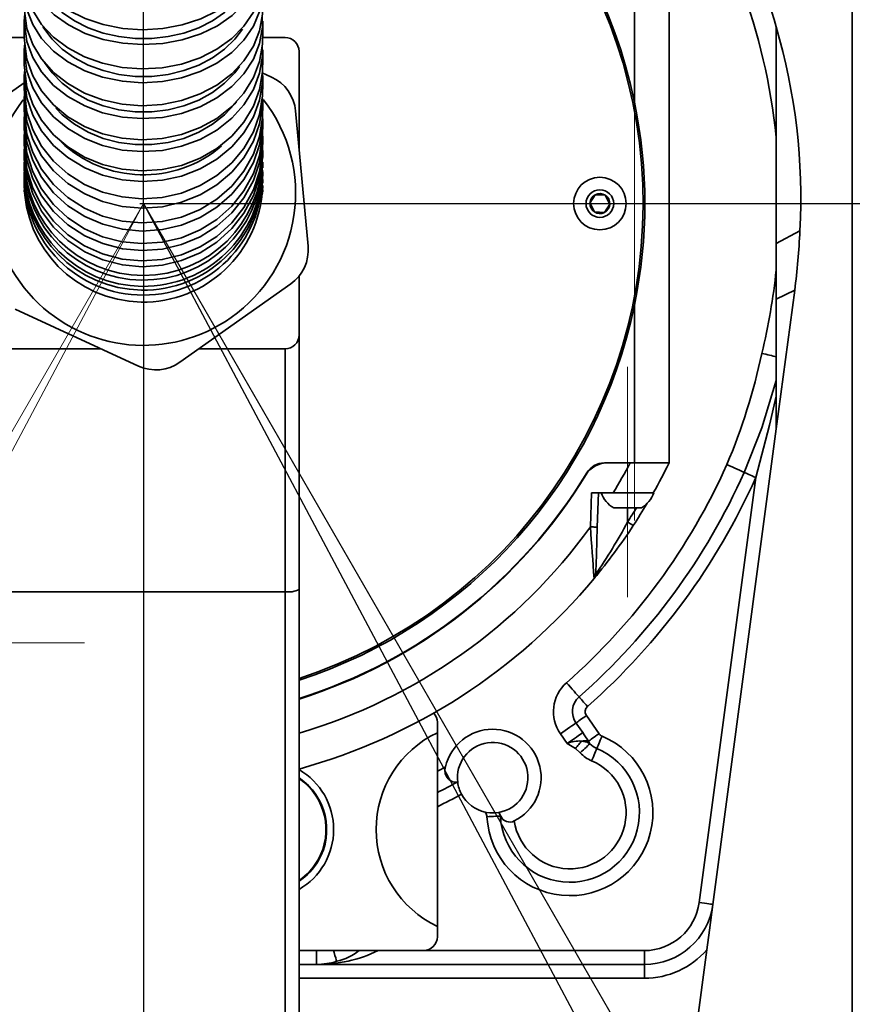
# Model space of a CAD drawing. Units: millimetres. Extents: x 368 to 1174, y 321 to 891.
# Drawn here: x 959 to 974, y 524 to 542 of the extents above; entities that cross this region are included whole.
import ezdxf

# ---------------------------------------------------------------- set-up
doc = ezdxf.new("R2010")
doc.units = ezdxf.units.MM
doc.linetypes.add('CENTER', pattern=[10.16, 6.35, -1.27, 1.27, -1.27])
doc.linetypes.add('CENTERX2', pattern=[20.32, 12.7, -2.54, 2.54, -2.54])
doc.layers.add('粗实线_', color=7, linetype='Continuous', lineweight=35)
doc.layers.add('细实线_', color=7, linetype='Continuous')
doc.layers.add('细点画线_', color=7, linetype='CENTER')
doc.styles.add('SLDTEXTSTYLE0', font='TXT', dxfattribs={"width": 0.7})
doc.dimstyles.new('SLDDIMSTYLE0', dxfattribs={"dimtxt": 5, "dimasz": 5, "dimexe": 0, "dimexo": 0.0625, "dimgap": 1.25, "dimtad": 1, "dimlfac": 5, "dimrnd": 1e-09, "dimzin": 12, "dimdsep": 46, "dimtxsty": 'SLDTEXTSTYLE0', "dimsah": 1, "dimcen": 0.09, "dimadec": 0, "dimazin": 3, "dimtfac": 1, "dimtdec": 3, "dimtofl": 0, "dimtmove": 0, "dimatfit": 3, "dimfxl": 1, "dimfrac": 2, "dimtolj": 1, "dimtzin": 12, "dimarcsym": 0})
doc.dimstyles.new('SLDDIMSTYLE1', dxfattribs={"dimtxt": 5, "dimasz": 2.2, "dimexe": 0, "dimexo": 0.0625, "dimgap": 1.25, "dimtad": 1, "dimlfac": 10, "dimrnd": 1e-09, "dimzin": 12, "dimdsep": 46, "dimtxsty": 'SLDTEXTSTYLE0', "dimsah": 1, "dimcen": 0.09, "dimadec": 0, "dimazin": 3, "dimtfac": 1, "dimtdec": 3, "dimtmove": 0, "dimatfit": 0, "dimfxl": 1, "dimfrac": 2, "dimtolj": 1, "dimtzin": 12, "dimarcsym": 0})
doc.dimstyles.new('SLDDIMSTYLE2', dxfattribs={"dimtxt": 5, "dimasz": 2.2, "dimexe": 0, "dimexo": 0.0625, "dimgap": 1.25, "dimtad": 0, "dimtih": 1, "dimtoh": 1, "dimlfac": 5, "dimrnd": 1e-09, "dimzin": 12, "dimdsep": 46, "dimtxsty": 'SLDTEXTSTYLE0', "dimsah": 1, "dimcen": 0, "dimadec": 0, "dimazin": 3, "dimtfac": 1, "dimtdec": 3, "dimtmove": 0, "dimatfit": 3, "dimfxl": 1, "dimfrac": 2, "dimtolj": 1, "dimtzin": 12, "dimarcsym": 0})
doc.dimstyles.new('SLDDIMSTYLE4', dxfattribs={"dimtxt": 5, "dimasz": 2.2, "dimexe": 0, "dimexo": 0.0625, "dimgap": 1.25, "dimtad": 1, "dimdec": 1, "dimlfac": 10, "dimrnd": 1e-09, "dimzin": 12, "dimdsep": 46, "dimtxsty": 'SLDTEXTSTYLE0', "dimsah": 1, "dimcen": 0.09, "dimadec": 0, "dimazin": 3, "dimtfac": 1, "dimtdec": 3, "dimtmove": 0, "dimatfit": 0, "dimfxl": 1, "dimfrac": 2, "dimtolj": 1, "dimtzin": 12, "dimarcsym": 0})

# ---------------------------------------------------------------- blocks, each defined once
blk = doc.blocks.new('*D206')
at = {"layer": 'Defpoints', "color": 0}
for p in [(254.222, 263.562), (170.157, 160.068)]:
    blk.add_point(p, dxfattribs=at)
at = {"layer": '细实线_', "color": 0, "lineweight": -2}
for p, q in [((294.505, 313.156), (257.374, 267.443)), ((170.157, 159.978), (170.157, 160.158)), ((170.067, 160.068), (170.247, 160.068))]:
    blk.add_line(p, q, dxfattribs=at)
at = {"layer": '细实线_', "color": 0}
blk.add_solid([(256.727, 267.968), (258.021, 266.917), (254.222, 263.562)], dxfattribs=at)
at = {"layer": '细实线_', "color": 0, "insert": (281.51, 307.07), "char_height": 5, "attachment_point": 1, "rotation": 50.9144, "style": 'SLDTEXTSTYLE0'}
blk.add_mtext('\\A1;R800', dxfattribs=at)
blk = doc.blocks.new('*D207')
at = {"layer": 'Defpoints', "color": 0}
for p in [(248.857, 280.359), (170.157, 160.068)]:
    blk.add_point(p, dxfattribs=at)
at = {"layer": '细实线_', "color": 0, "lineweight": -2}
for p, q in [((283.346, 333.075), (250.062, 282.2)), ((170.157, 159.978), (170.157, 160.158)), ((170.067, 160.068), (170.247, 160.068))]:
    blk.add_line(p, q, dxfattribs=at)
at = {"layer": '细实线_', "color": 0}
blk.add_solid([(249.755, 282.4), (250.369, 281.999), (248.857, 280.359)], dxfattribs=at)
at = {"layer": '细实线_', "color": 0, "insert": (270.725, 325.199), "char_height": 5, "attachment_point": 1, "rotation": 56.8055, "style": 'SLDTEXTSTYLE0'}
blk.add_mtext('\\A1;R860', dxfattribs=at)
blk = doc.blocks.new('*D210')
at = {"layer": 'Defpoints', "color": 0}
for p in [(170.157, 308.215), (256.856, 232.816), (170.157, 226.734), (170.157, 160.068), (232.432, 52.206)]:
    blk.add_point(p, dxfattribs=at)
at = {"layer": '细实线_', "color": 0, "lineweight": -2}
for start, end in [(16.97493, 88.88623), (301.11377, 13.04316)]:
    blk.add_arc((170.157, 160.068), 113.176, start, end, dxfattribs=at)
at = {"layer": '细实线_', "color": 0}
for points in [[(172.361, 273.589), (172.354, 272.856), (170.157, 273.244)], [(228.454, 63.488), (228.827, 62.857), (226.746, 62.054)]]:
    blk.add_solid(points, dxfattribs=at)
at = {"layer": '细实线_', "color": 0, "insert": (274.519, 191.86), "char_height": 5, "attachment_point": 1, "style": 'SLDTEXTSTYLE0'}
blk.add_mtext('\\A1;150%%d', dxfattribs=at)
blk = doc.blocks.new('*D211')
at = {"layer": 'Defpoints', "color": 0}
for p in [(170.157, 160.068), (170.157, 160.068), (220.647, 65.11), (232.432, 52.206), (248.054, 21.447)]:
    blk.add_point(p, dxfattribs=at)
at = {"layer": '细实线_', "color": 0, "lineweight": -2}
for p, q in [((220.677, 65.055), (244.807, 19.672)), ((232.463, 52.152), (249.661, 22.363))]:
    blk.add_line(p, q, dxfattribs=at)
blk.add_arc((170.157, 160.068), 159.008, 298.79274, 299.20726, dxfattribs=at)
at = {"layer": '细实线_', "color": 0}
for points in [[(247.93, 20.958), (247.567, 21.595), (249.661, 22.363)], [(246.568, 21.041), (246.917, 20.396), (244.807, 19.672)]]:
    blk.add_solid(points, dxfattribs=at)
at = {"layer": '细实线_', "color": 0, "insert": (238.552, 20.157), "char_height": 5, "attachment_point": 1, "style": 'SLDTEXTSTYLE0'}
blk.add_mtext('\\A1;2%%d', dxfattribs=at)
blk = doc.blocks.new('*D212')
at = {"layer": 'Defpoints', "color": 0}
for p in [(170.157, 160.068), (190.135, 136.198)]:
    blk.add_point(p, dxfattribs=at)
at = {"layer": '细实线_', "color": 0, "lineweight": -2}
for p, q in [((170.157, 159.978), (170.157, 160.158)), ((170.067, 160.068), (170.247, 160.068)), ((220.923, 99.412), (191.547, 134.511))]:
    blk.add_line(p, q, dxfattribs=at)
at = {"layer": '细实线_', "color": 0}
blk.add_solid([(191.828, 134.747), (191.265, 134.276), (190.135, 136.198)], dxfattribs=at)
at = {"layer": '细实线_', "color": 0, "insert": (208.135, 125.56), "char_height": 5, "attachment_point": 1, "rotation": 309.9274, "style": 'SLDTEXTSTYLE0'}
blk.add_mtext('\\A1;R187（Rh）', dxfattribs=at)
blk = doc.blocks.new('*D215')
at = {"layer": 'Defpoints', "color": 0}
for p in [(170.157, 160.068), (170.157, 160.068), (119.667, 65.11), (107.883, 52.206), (93.71, 20.24)]:
    blk.add_point(p, dxfattribs=at)
at = {"layer": '细实线_', "color": 0, "lineweight": -2}
for p, q in [((119.638, 65.055), (95.342, 19.36)), ((107.852, 52.152), (90.477, 22.057))]:
    blk.add_line(p, q, dxfattribs=at)
blk.add_arc((170.157, 160.068), 159.361, 240.79098, 241.20902, dxfattribs=at)
at = {"layer": '细实线_', "color": 0}
for points in [[(92.571, 21.289), (92.208, 20.651), (90.477, 22.057)], [(93.232, 20.084), (93.581, 20.729), (95.342, 19.36)]]:
    blk.add_solid(points, dxfattribs=at)
at = {"layer": '细实线_', "color": 0, "insert": (87.407, 24.984), "char_height": 5, "attachment_point": 1, "style": 'SLDTEXTSTYLE0'}
blk.add_mtext('\\A1;2%%d', dxfattribs=at)
blk = doc.blocks.new('*D216')
at = {"layer": 'Defpoints', "color": 0}
for p in [(170.157, 308.215), (170.157, 226.734), (170.157, 160.068), (58.818, 140.435), (107.883, 52.206)]:
    blk.add_point(p, dxfattribs=at)
at = {"layer": '细实线_', "color": 0, "lineweight": -2}
for start, end in [(91.11494, 163.02298), (166.95889, 238.88506)]:
    blk.add_arc((170.157, 160.068), 113.057, start, end, dxfattribs=at)
at = {"layer": '细实线_', "color": 0}
for points in [[(167.961, 272.737), (167.954, 273.47), (170.157, 273.125)], [(111.548, 62.96), (111.921, 63.591), (113.629, 62.157)]]:
    blk.add_solid(points, dxfattribs=at)
at = {"layer": '细实线_', "color": 0, "insert": (55.994, 191.829), "char_height": 5, "attachment_point": 1, "style": 'SLDTEXTSTYLE0'}
blk.add_mtext('\\A1;150%%d', dxfattribs=at)
blk = doc.blocks.new('*D217')
at = {"layer": 'Defpoints', "color": 0}
for p in [(170.157, 160.068), (203.491, 35.666), (370.091, 35.666)]:
    blk.add_point(p, dxfattribs=at)
at = {"layer": '细实线_', "color": 0, "lineweight": -2}
for p, q in [((170.22, 160.068), (370.091, 160.068)), ((370.091, 155.068), (370.091, 40.666)), ((203.553, 35.666), (370.091, 35.666))]:
    blk.add_line(p, q, dxfattribs=at)
at = {"layer": '细实线_', "color": 0}
for points in [[(370.925, 155.068), (369.258, 155.068), (370.091, 160.068)], [(369.258, 40.666), (370.925, 40.666), (370.091, 35.666)]]:
    blk.add_solid(points, dxfattribs=at)
at = {"layer": '细实线_', "color": 0, "insert": (363.841, 97.867), "char_height": 5, "attachment_point": 2, "rotation": 90, "style": 'SLDTEXTSTYLE0'}
blk.add_mtext('\\A1;746', dxfattribs=at)
blk = doc.blocks.new('*D218')
at = {"layer": 'Defpoints', "color": 0}
for p in [(170.157, 160.068), (200.423, 23.586), (400.602, 23.586)]:
    blk.add_point(p, dxfattribs=at)
at = {"layer": '细实线_', "color": 0, "lineweight": -2}
for p, q in [((170.22, 160.068), (400.602, 160.068)), ((400.602, 155.068), (400.602, 28.586)), ((200.486, 23.586), (400.602, 23.586))]:
    blk.add_line(p, q, dxfattribs=at)
at = {"layer": '细实线_', "color": 0}
for points in [[(401.435, 155.068), (399.768, 155.068), (400.602, 160.068)], [(399.768, 28.586), (401.435, 28.586), (400.602, 23.586)]]:
    blk.add_solid(points, dxfattribs=at)
at = {"layer": '细实线_', "color": 0, "insert": (394.352, 91.827), "char_height": 5, "attachment_point": 2, "rotation": 90, "style": 'SLDTEXTSTYLE0'}
blk.add_mtext('\\A1;819', dxfattribs=at)
blk = doc.blocks.new('*D220')
at = {"layer": 'Defpoints', "color": 0}
for p in [(170.157, 160.068), (134.75, 103.581), (203.491, 102.333), (186.631, 88.53), (232.432, 52.206)]:
    blk.add_point(p, dxfattribs=at)
at = {"layer": '细实线_', "color": 0, "lineweight": -2}
blk.add_arc((203.491, 102.333), 21.789, 184.7472, 294.2125, dxfattribs=at)
at = {"layer": '细实线_', "color": 0}
for points in [[(182.143, 100.541), (181.41, 100.518), (181.705, 102.728)], [(212.594, 82.134), (212.26, 82.787), (214.385, 83.463)]]:
    blk.add_solid(points, dxfattribs=at)
at = {"layer": '细实线_', "color": 0, "insert": (191.579, 91.316), "char_height": 5, "attachment_point": 1, "rotation": 329.4799, "style": 'SLDTEXTSTYLE0'}
blk.add_mtext('\\A1;121%%d', dxfattribs=at)
blk = doc.blocks.new('*D221')
at = {"layer": 'Defpoints', "color": 0}
for p in [(170.157, 160.068), (205.565, 103.581), (136.824, 102.333), (140.546, 81.946), (107.883, 52.206)]:
    blk.add_point(p, dxfattribs=at)
at = {"layer": '细实线_', "color": 0, "lineweight": -2}
blk.add_arc((136.824, 102.333), 20.724, 246.0852, 354.9551, dxfattribs=at)
at = {"layer": '细实线_', "color": 0}
for points in [[(157.834, 100.497), (157.101, 100.523), (157.545, 102.709)], [(128.589, 83.715), (128.257, 83.061), (126.462, 84.385)]]:
    blk.add_solid(points, dxfattribs=at)
at = {"layer": '细实线_', "color": 0, "insert": (140.155, 87.494), "char_height": 5, "attachment_point": 1, "rotation": 30.5201, "style": 'SLDTEXTSTYLE0'}
blk.add_mtext('\\A1;121%%d', dxfattribs=at)
blk = doc.blocks.new('*D222')
at = {"layer": 'Defpoints', "color": 0}
for p in [(170.157, 160.068), (201.456, 34.457), (383.741, 34.457)]:
    blk.add_point(p, dxfattribs=at)
at = {"layer": '细实线_', "color": 0, "lineweight": -2}
for p, q in [((170.22, 160.068), (383.741, 160.068)), ((383.741, 155.068), (383.741, 39.457)), ((201.518, 34.457), (383.741, 34.457))]:
    blk.add_line(p, q, dxfattribs=at)
at = {"layer": '细实线_', "color": 0}
for points in [[(384.574, 155.068), (382.907, 155.068), (383.741, 160.068)], [(382.907, 39.457), (384.574, 39.457), (383.741, 34.457)]]:
    blk.add_solid(points, dxfattribs=at)
at = {"layer": '细实线_', "color": 0, "insert": (377.491, 97.262), "char_height": 5, "attachment_point": 2, "rotation": 90, "style": 'SLDTEXTSTYLE0'}
blk.add_mtext('\\A1;754', dxfattribs=at)
blk = doc.blocks.new('*D224')
at = {"layer": 'Defpoints', "color": 0}
for p in [(170.157, 160.068), (198.587, 140.507)]:
    blk.add_point(p, dxfattribs=at)
at = {"layer": '细实线_', "color": 0, "lineweight": -2}
for p, q in [((170.157, 159.978), (170.157, 160.158)), ((170.067, 160.068), (170.247, 160.068)), ((236.406, 114.486), (200.4, 139.26))]:
    blk.add_line(p, q, dxfattribs=at)
at = {"layer": '细实线_', "color": 0}
blk.add_solid([(200.608, 139.562), (200.192, 138.958), (198.587, 140.507)], dxfattribs=at)
at = {"layer": '细实线_', "color": 0, "insert": (217.401, 137.748), "char_height": 5, "attachment_point": 1, "rotation": 325.4703, "style": 'SLDTEXTSTYLE0'}
blk.add_mtext('\\A1;R207（Rg）', dxfattribs=at)
blk = doc.blocks.new('*D225')
at = {"layer": 'Defpoints', "color": 0}
for p in [(170.157, 160.068), (190.907, 102.333), (354.423, 102.333)]:
    blk.add_point(p, dxfattribs=at)
at = {"layer": '细实线_', "color": 0, "lineweight": -2}
for p, q in [((170.22, 160.068), (354.423, 160.068)), ((354.423, 155.068), (354.423, 107.333)), ((190.97, 102.333), (354.423, 102.333))]:
    blk.add_line(p, q, dxfattribs=at)
at = {"layer": '细实线_', "color": 0}
for points in [[(355.257, 155.068), (353.59, 155.068), (354.423, 160.068)], [(353.59, 107.333), (355.257, 107.333), (354.423, 102.333)]]:
    blk.add_solid(points, dxfattribs=at)
at = {"layer": '细实线_', "color": 0, "insert": (348.173, 131.2), "char_height": 5, "attachment_point": 2, "rotation": 90, "style": 'SLDTEXTSTYLE0'}
blk.add_mtext('\\A1;346', dxfattribs=at)
blk = doc.blocks.new('*D227')
at = {"layer": 'Defpoints', "color": 0}
for p in [(170.157, 226.734), (354.423, 226.734), (170.157, 160.068)]:
    blk.add_point(p, dxfattribs=at)
at = {"layer": '细实线_', "color": 0, "lineweight": -2}
for p, q in [((170.22, 226.734), (354.423, 226.734)), ((354.423, 165.068), (354.423, 221.734)), ((170.22, 160.068), (354.423, 160.068))]:
    blk.add_line(p, q, dxfattribs=at)
at = {"layer": '细实线_', "color": 0}
for points in [[(355.257, 221.734), (353.59, 221.734), (354.423, 226.734)], [(353.59, 165.068), (355.257, 165.068), (354.423, 160.068)]]:
    blk.add_solid(points, dxfattribs=at)
at = {"layer": '细实线_', "color": 0, "insert": (348.173, 193.401), "char_height": 5, "attachment_point": 2, "rotation": 90, "style": 'SLDTEXTSTYLE0'}
blk.add_mtext('\\A1;400', dxfattribs=at)
blk = doc.blocks.new('zw$342A')
at = {"color": 7, "linetype": 'Continuous', "lineweight": 35}
for p, q in [((182.8241, 232.9844), (182.8241, 153.8177)), ((187.2408, 168.8177), (187.2408, 135.023)), ((167.2824, 164.4613), (167.3004, 164.6369)), ((167.2824, 164.4626), (167.2824, 164.0621)), ((173.0324, 164.062), (173.0324, 164.4626)), ((185.4074, 161.6641), (185.4074, 164.3259)), ((167.2824, 164.0677), (166.7408, 164.0677)), ((173.5741, 164.0677), (173.0324, 164.0677)), ((167.2824, 163.7724), (167.2982, 163.9332)), ((167.2824, 163.7738), (167.2824, 163.4099)), ((173.0324, 163.4099), (173.0324, 163.7738)), ((173.9074, 161.3976), (173.9074, 163.7344)), ((167.2824, 163.1486), (167.2961, 163.2935)), ((167.2824, 163.1501), (167.2824, 162.8249)), ((173.2469, 163.1151), (173.0215, 163.2189)), ((173.0324, 162.8249), (173.0324, 163.1501)), ((167.2824, 162.9795), (166.6084, 162.5028)), ((167.2824, 162.5933), (167.2941, 162.7217)), ((167.2824, 162.5948), (167.2824, 162.3095)), ((173.0324, 162.3095), (173.0324, 162.5948)), ((174.1248, 159.0408), (173.8243, 162.2987)), ((167.2824, 162.1082), (167.2923, 162.2197)), ((167.2824, 162.1096), (167.2824, 161.8641)), ((173.0324, 161.8641), (173.0324, 162.1096)), ((167.2824, 161.6927), (167.2907, 161.7876)), ((167.2824, 161.694), (167.2824, 161.4875)), ((173.0324, 161.4875), (173.0324, 161.694)), ((185.4074, 158.4713), (185.4074, 161.6641)), ((167.2824, 161.345), (167.2892, 161.4238)), ((167.2824, 161.3461), (167.2824, 161.1766)), ((173.0324, 161.1766), (173.0324, 161.3461)), ((167.2824, 161.0622), (167.2824, 160.9262)), ((173.0324, 160.9262), (173.0324, 161.0622)), ((167.2824, 160.8343), (167.2824, 160.7247)), ((167.2824, 160.6509), (167.2824, 160.5634)), ((173.0324, 160.7247), (173.0324, 160.8343)), ((173.0324, 160.5634), (173.0324, 160.6509)), ((167.2824, 160.5054), (167.2824, 160.4385)), ((167.2824, 160.3961), (167.2824, 160.3514)), ((173.0324, 160.4385), (173.0324, 160.5054)), ((173.0324, 160.3514), (173.0324, 160.3961)), ((167.2824, 160.3281), (167.2824, 160.3177)), ((173.0324, 160.3177), (173.0324, 160.3281)), ((180.9171, 160.0789), (181.047, 160.2814)), ((181.047, 160.2814), (181.2873, 160.2702)), ((181.3977, 160.0565), (181.2679, 159.854)), ((181.2679, 159.854), (181.0276, 159.8652)), ((173.9074, 156.901), (173.9074, 158.3212)), ((185.4074, 156.3749), (185.4074, 158.4713)), ((171.0353, 156.2434), (173.7064, 158.1325)), ((185.4074, 154.6382), (185.8522, 157.9773)), ((181.9908, 157.6225), (181.9908, 153.8177)), ((167.068, 157.5203), (170.0395, 156.1516)), ((173.9074, 150.7723), (173.9074, 156.901)), ((166.7408, 156.5677), (169.1361, 156.5677)), ((171.4938, 156.5677), (173.5741, 156.5677)), ((173.5741, 150.7144), (173.5741, 156.5677)), ((185.4074, 155.8007), (185.4074, 156.3749)), ((185.4074, 155.8007), (185.4074, 155.427)), ((185.4074, 154.6382), (185.4074, 155.427)), ((185.4074, 154.6382), (183.8814, 143.181)), ((181.9908, 153.8177), (181.2677, 153.8177)), ((181.323, 153.8177), (181.8881, 153.8177)), ((181.8881, 153.8177), (182.8241, 153.8177)), ((181.9908, 153.8177), (182.8241, 153.8177)), ((183.551, 143.225), (184.9151, 153.4669)), ((180.9286, 152.2769), (180.9573, 153.101)), ((180.9573, 153.101), (181.478, 153.101)), ((181.1241, 153.101), (181.0951, 152.2711)), ((182.4453, 153.101), (181.478, 153.101)), ((182.4574, 153.101), (181.7356, 153.101)), ((182.1574, 152.7344), (181.4908, 152.7344)), ((166.7408, 150.7144), (173.5741, 150.7144)), ((173.5741, 127.43), (173.5741, 150.7144)), ((173.9074, 127.4879), (173.9074, 150.7723)), ((180.8319, 147.7287), (181.137, 147.2931)), ((177.2408, 147.3181), (177.2408, 147.5677)), ((180.5816, 147.5535), (180.7455, 147.3195)), ((177.2408, 142.6507), (177.2408, 147.3181)), ((180.3701, 147.0567), (180.2063, 147.2906)), ((180.6826, 146.8314), (180.5686, 146.9349)), ((177.7314, 146.1228), (177.7147, 146.1226)), ((178.4064, 145.3811), (178.3901, 145.4045)), ((178.4289, 145.3969), (178.3901, 145.4045)), ((178.7567, 145.3361), (178.7672, 145.3098)), ((177.2408, 142.401), (177.2408, 142.6507)), ((173.9074, 142.0677), (176.9074, 142.0677)), ((182.2294, 141.7344), (182.2294, 142.0677)), ((183.7355, 142.0851), (182.534, 133.0644)), ((174.3241, 141.7344), (173.9074, 141.7344)), ((182.2294, 141.7344), (174.3241, 141.7344)), ((182.2294, 141.7344), (182.2294, 141.401))]:
    blk.add_line(p, q, dxfattribs=at)
at = {"color": 8, "linetype": 'Continuous', "lineweight": 35}
for p, q in [((181.9908, 222.2159), (181.9908, 162.5129)), ((185.4074, 159.1047), (185.9772, 159.4123)), ((185.8522, 157.9773), (185.4074, 157.7617)), ((181.8241, 152.3966), (181.8241, 152.7344)), ((174.3241, 141.7344), (174.3241, 142.0677)), ((176.9074, 142.0677), (182.2294, 142.0677)), ((182.2294, 141.401), (173.9074, 141.401))]:
    blk.add_line(p, q, dxfattribs=at)
at = {"color": 7, "linetype": 'Continuous', "lineweight": 35, "flags": 128}
for points in [[(173.0235, 166.3733), (173.0279, 166.2537), (172.9583, 165.8952), (172.8119, 165.5599), (172.5843, 165.2384), (172.2952, 164.9581), (171.9358, 164.7105), (171.5372, 164.5168), (171.0871, 164.371), (170.6244, 164.2855), (170.1348, 164.2574), (169.6601, 164.2893), (169.186, 164.3818), (168.7523, 164.5271), (168.3466, 164.7296), (168.0024, 164.9723), (167.7104, 165.2621), (167.4944, 165.5752), (167.3489, 165.9202), (167.2824, 166.3725)], [(173.0168, 166.1965), (173.0279, 165.8943), (172.9584, 165.5366), (172.8123, 165.2022), (172.5854, 164.8815), (172.2969, 164.6017), (171.9384, 164.3544), (171.5402, 164.1607), (171.0906, 164.0147), (170.6278, 163.9288), (170.1382, 163.9004), (169.6629, 163.9318), (169.1882, 164.024), (168.7539, 164.1691), (168.3475, 164.3715), (168.003, 164.614), (167.7105, 164.9038), (167.4945, 165.2166), (167.3489, 165.5613), (167.2824, 166.0129), (167.2824, 166.0129)], [(173.0231, 165.5496), (173.0271, 165.4123), (172.955, 165.0335), (172.8062, 164.6799), (172.5764, 164.3411), (172.2852, 164.0461), (171.924, 163.786), (171.524, 163.5831), (171.0729, 163.4309), (170.6096, 163.3424), (170.1199, 163.3148), (169.6455, 163.3503), (169.1721, 163.4499), (168.7396, 163.6051), (168.3353, 163.8205), (167.9929, 164.0781), (167.7029, 164.3853), (167.4891, 164.7168), (167.3459, 165.0817), (167.2824, 165.5486)], [(173.0187, 165.3681), (173.0271, 165.0741), (172.9552, 164.6965), (172.8069, 164.3439), (172.5778, 164.0061), (172.2874, 163.7117), (171.9271, 163.452), (171.5276, 163.2489), (171.0771, 163.0965), (170.6138, 163.0076), (170.1239, 162.9794), (169.6489, 163.0145), (169.1748, 163.1136), (168.7415, 163.2686), (168.3365, 163.4837), (167.9936, 163.7412), (167.7031, 164.0483), (167.4892, 164.3794), (167.3459, 164.744), (167.2824, 165.2102), (167.2824, 165.2102)], [(172.614, 165.2382), (172.56, 165.1504), (172.3607, 164.8969), (172.1122, 164.6681), (171.8201, 164.4691), (171.4908, 164.3042), (171.1317, 164.1773), (170.7508, 164.091), (170.3567, 164.0474), (169.9582, 164.0474), (169.564, 164.091), (169.1832, 164.1773), (168.8241, 164.3042), (168.4948, 164.4691), (168.2026, 164.6681), (167.9541, 164.8969), (167.7548, 165.1504), (167.6939, 165.2504)], [(173.0231, 164.7771), (173.0271, 164.6324), (172.9549, 164.2339), (172.8061, 163.8619), (172.5761, 163.5055), (172.2849, 163.1953), (171.9235, 162.9218), (171.5235, 162.7085), (171.0724, 162.5485), (170.6091, 162.4556), (170.1194, 162.4266), (169.645, 162.464), (169.1717, 162.5688), (168.7392, 162.7321), (168.335, 162.9586), (167.9927, 163.2296), (167.7027, 163.5526), (167.489, 163.9012), (167.3459, 164.2849), (167.2824, 164.7759)], [(173.0196, 164.5914), (173.0271, 164.3182), (172.9552, 163.9211), (172.8069, 163.5503), (172.5778, 163.1951), (172.2874, 162.8855), (171.9271, 162.6124), (171.5276, 162.3989), (171.0771, 162.2386), (170.6138, 162.1451), (170.1239, 162.1155), (169.6489, 162.1523), (169.1748, 162.2566), (168.7415, 162.4195), (168.3365, 162.6458), (167.9936, 162.9166), (167.703, 163.2395), (167.4891, 163.5877), (167.3459, 163.9711), (167.2824, 164.4613), (167.2824, 164.4613)], [(172.5428, 164.2713), (172.3607, 164.0308), (172.1122, 163.7892), (171.8201, 163.579), (171.4908, 163.405), (171.1317, 163.2709), (170.7508, 163.1798), (170.3567, 163.1337), (169.9582, 163.1337), (169.564, 163.1798), (169.1832, 163.2709), (168.8241, 163.405), (168.4948, 163.579), (168.2026, 163.7892), (167.9541, 164.0308), (167.7548, 164.2984), (167.734, 164.3328)], [(173.0231, 164.0619), (173.0271, 163.9104), (172.9549, 163.4936), (172.806, 163.1044), (172.576, 162.7316), (172.2847, 162.4071), (171.9233, 162.121), (171.5232, 161.8979), (171.072, 161.7306), (170.6087, 161.6334), (170.119, 161.6032), (169.6447, 161.6424), (169.1714, 161.752), (168.739, 161.9228), (168.3349, 162.1597), (167.9926, 162.4431), (167.7027, 162.781), (167.489, 163.1457), (167.3459, 163.547), (167.2824, 164.0605)], [(173.0206, 163.8729), (173.0271, 163.6227), (172.9552, 163.2073), (172.8068, 162.8195), (172.5777, 162.4479), (172.2873, 162.1241), (171.927, 161.8384), (171.5275, 161.6151), (171.0769, 161.4475), (170.6136, 161.3497), (170.1237, 161.3188), (169.6487, 161.3573), (169.1747, 161.4664), (168.7414, 161.6368), (168.3364, 161.8735), (167.9936, 162.1567), (167.7031, 162.4944), (167.4892, 162.8586), (167.3459, 163.2596), (167.2824, 163.7724)], [(173.0231, 163.4097), (173.0271, 163.2522), (172.9549, 162.8188), (172.806, 162.4142), (172.5759, 162.0266), (172.2845, 161.6893), (171.923, 161.3919), (171.5229, 161.16), (171.0717, 160.9861), (170.6084, 160.8852), (170.1187, 160.8538), (169.6444, 160.8946), (169.1713, 161.0085), (168.7389, 161.1861), (168.3349, 161.4323), (167.9926, 161.7269), (167.7027, 162.0781), (167.489, 162.4572), (167.3459, 162.8743), (167.2824, 163.4082)], [(172.4736, 163.3676), (172.3607, 163.2203), (172.1122, 162.9663), (171.8201, 162.7453), (171.4908, 162.5622), (171.1317, 162.4212), (170.7508, 162.3254), (170.3567, 162.277), (169.9582, 162.277), (169.564, 162.3254), (169.1832, 162.4212), (168.8241, 162.5622), (168.4948, 162.7453), (168.2026, 162.9663), (167.9541, 163.2203), (167.7771, 163.465)], [(173.0214, 163.2184), (173.0271, 162.993), (172.9552, 162.5612), (172.8068, 162.158), (172.5776, 161.7717), (172.2871, 161.435), (171.9268, 161.1381), (171.5272, 160.906), (171.0766, 160.7318), (170.6133, 160.6302), (170.1234, 160.5981), (169.6485, 160.6382), (169.1745, 160.7516), (168.7413, 160.9287), (168.3364, 161.1747), (167.9935, 161.4691), (167.7031, 161.8201), (167.4892, 162.1987), (167.3459, 162.6155), (167.2824, 163.1486)], [(173.0231, 162.8247), (173.0271, 162.6621), (172.9549, 162.2146), (172.806, 161.7968), (172.5759, 161.3966), (172.2846, 161.0484), (171.9231, 160.7413), (171.523, 160.5018), (171.0718, 160.3222), (170.6085, 160.218), (170.1189, 160.1856), (169.6445, 160.2276), (169.1713, 160.3453), (168.7389, 160.5287), (168.3349, 160.7829), (167.9926, 161.0872), (167.7027, 161.4498), (167.489, 161.8412), (167.3459, 162.272), (167.2824, 162.8232)], [(173.0232, 162.5947), (173.0271, 162.4327), (172.9552, 161.9868), (172.8068, 161.5705), (172.5777, 161.1717), (172.2872, 160.8241), (171.9269, 160.5175), (171.5274, 160.2778), (171.0769, 160.0979), (170.6135, 159.993), (170.1236, 159.9598), (169.6487, 160.0012), (169.1746, 160.1183), (168.7414, 160.3012), (168.3364, 160.5552), (167.9935, 160.8592), (167.703, 161.2217), (167.4891, 161.6126), (167.3459, 162.043), (167.2824, 162.5933)], [(172.401, 162.526), (172.3607, 162.4741), (172.1122, 162.2084), (171.8201, 161.9773), (171.4908, 161.7858), (171.1317, 161.6383), (170.7508, 161.5382), (170.3567, 161.4875), (169.9582, 161.4875), (169.564, 161.5382), (169.1832, 161.6383), (168.8241, 161.7858), (168.4948, 161.9773), (168.2026, 162.2084), (168.0455, 162.3667)], [(173.0231, 162.3093), (173.0271, 162.1426), (172.955, 161.6837), (172.8061, 161.2553), (172.5762, 160.8448), (172.285, 160.4876), (171.9238, 160.1726), (171.5238, 159.9268), (171.0727, 159.7425), (170.6094, 159.6354), (170.1197, 159.602), (169.6453, 159.645), (169.1719, 159.7656), (168.7393, 159.9537), (168.3351, 160.2146), (167.9927, 160.5268), (167.7027, 160.8989), (167.489, 161.3005), (167.3459, 161.7424), (167.2824, 162.3079)], [(173.0232, 162.1094), (173.0271, 161.9433), (172.9552, 161.486), (172.8069, 161.059), (172.5779, 160.6499), (172.2875, 160.2933), (171.9273, 159.9787), (171.5279, 159.7327), (171.0774, 159.5481), (170.6141, 159.4403), (170.1242, 159.4062), (169.6491, 159.4486), (169.175, 159.5687), (168.7416, 159.7563), (168.3366, 160.017), (167.9936, 160.3289), (167.7031, 160.7009), (167.4891, 161.102), (167.3459, 161.5435), (167.2824, 162.1082)], [(173.0231, 161.8639), (173.0271, 161.6941), (172.955, 161.2262), (172.8063, 160.7894), (172.5766, 160.3709), (172.2856, 160.0065), (171.9245, 159.6851), (171.5247, 159.4343), (171.0737, 159.2461), (170.6104, 159.1367), (170.1206, 159.1025), (169.6461, 159.1463), (169.1726, 159.2692), (168.7399, 159.461), (168.3355, 159.7272), (167.993, 160.0456), (167.7029, 160.4252), (167.4891, 160.8349), (167.3459, 161.2857), (167.2824, 161.8626)], [(173.0232, 161.6938), (173.0271, 161.5246), (172.9552, 161.0581), (172.807, 160.6225), (172.578, 160.2051), (172.2877, 159.8413), (171.9276, 159.5203), (171.5282, 159.2694), (171.0777, 159.0809), (170.6144, 158.9709), (170.1245, 158.9361), (169.6494, 158.9793), (169.1752, 159.1017), (168.7418, 159.2932), (168.3367, 159.5591), (167.9937, 159.8773), (167.7031, 160.2568), (167.4892, 160.6661), (167.3459, 161.1166), (167.2824, 161.6927)], [(173.0231, 161.4873), (173.0271, 161.3151), (172.9551, 160.8404), (172.8065, 160.3971), (172.5769, 159.9724), (172.286, 159.6025), (171.9251, 159.2762), (171.5253, 159.0215), (171.0744, 158.8304), (170.611, 158.7192), (170.1213, 158.6844), (169.6467, 158.7287), (169.1731, 158.8535), (168.7403, 159.0481), (168.3358, 159.3183), (167.9932, 159.6415), (167.703, 160.0268), (167.4891, 160.4427), (167.3459, 160.9004), (167.2824, 161.4861)], [(173.0243, 161.2968), (173.0271, 161.1743), (172.9552, 160.7007), (172.807, 160.2585), (172.578, 159.8348), (172.2877, 159.4654), (171.9276, 159.1395), (171.5282, 158.8847), (171.0778, 158.6934), (170.6144, 158.5817), (170.1245, 158.5463), (169.6494, 158.5901), (169.1753, 158.7144), (168.7419, 158.9088), (168.3368, 159.1788), (167.9938, 159.5018), (167.7032, 159.8871), (167.4892, 160.3026), (167.3459, 160.7599), (167.2824, 161.345)], [(181.2873, 160.2702), (181.3024, 160.241), (181.3977, 160.0565)], [(181.0276, 159.8652), (180.9322, 160.0497), (180.9171, 160.0789)], [(185.4074, 156.3749), (185.3719, 156.3835), (185.3334, 156.3929), (185.2921, 156.4029), (185.2485, 156.4134), (185.203, 156.4244), (185.1562, 156.4358), (185.1084, 156.4473), (185.0601, 156.459)], [(185.4074, 155.8007), (185.0577, 154.6612), (184.6363, 153.5916)], [(185.4074, 155.427), (185.2476, 154.728), (184.9151, 153.4669)], [(184.6363, 153.5916), (184.6055, 153.6053), (184.5666, 153.6227), (184.5205, 153.6434), (184.4679, 153.6669), (184.4102, 153.6927), (184.3484, 153.7204), (184.2839, 153.7492), (184.2179, 153.7787)], [(184.9151, 153.4669), (184.8712, 153.4865), (184.8282, 153.5057), (184.787, 153.5242), (184.7485, 153.5414), (184.7135, 153.5571), (184.6827, 153.5708), (184.6568, 153.5824), (184.6363, 153.5916)], [(181.0951, 152.2711), (181.0919, 152.2712), (181.0824, 152.2715), (181.067, 152.2721), (181.0463, 152.2728), (181.0211, 152.2737), (180.9923, 152.2747), (180.961, 152.2758), (180.9286, 152.2769)], [(181.0951, 152.2711), (181.0833, 151.9341), (181.072, 151.6095), (181.0642, 151.3866), (181.058, 151.2075), (181.0558, 151.1454), (181.0553, 151.1321)], [(180.6559, 148.1783), (180.6336, 148.2035), (180.6054, 148.2354), (180.5719, 148.2733), (180.5338, 148.3165), (180.492, 148.3639), (180.4472, 148.4147), (180.4004, 148.4676), (180.3526, 148.5218)], [(180.8581, 147.9493), (180.8262, 147.9853), (180.7951, 148.0207), (180.7652, 148.0545), (180.7373, 148.0861), (180.7119, 148.1149), (180.6895, 148.1401), (180.6708, 148.1614), (180.6559, 148.1783)], [(180.8319, 147.7287), (180.7925, 147.7011), (180.7539, 147.6741), (180.7169, 147.6482), (180.6823, 147.624), (180.6509, 147.602), (180.6233, 147.5827), (180.6, 147.5664), (180.5816, 147.5535)], [(180.5816, 147.5535), (180.554, 147.5342), (180.5192, 147.5097), (180.4777, 147.4807), (180.4306, 147.4477), (180.3788, 147.4114), (180.3233, 147.3726), (180.2654, 147.3321), (180.2063, 147.2906)], [(180.7455, 147.3195), (180.7179, 147.3002), (180.683, 147.2758), (180.6416, 147.2467), (180.5944, 147.2137), (180.5426, 147.1774), (180.4871, 147.1386), (180.4292, 147.0981), (180.3701, 147.0567)], [(180.5686, 146.9349), (180.5887, 146.96), (180.6086, 146.9849), (180.6282, 147.0093), (180.6472, 147.033), (180.6655, 147.0558), (180.6828, 147.0775), (180.6991, 147.0978), (180.7142, 147.1166)], [(180.7142, 147.1166), (180.8504, 147.0894), (180.9174, 147.0529)], [(181.137, 147.2931), (181.0955, 147.264), (181.0549, 147.2356), (181.0163, 147.2086), (180.9805, 147.1835), (180.9483, 147.1609), (180.9205, 147.1415), (180.8977, 147.1255), (180.8805, 147.1135)], [(180.8805, 147.1135), (180.8977, 147.0832), (180.9174, 147.0529)], [(181.2089, 147.235), (181.1877, 147.1846), (181.1671, 147.1356), (181.1476, 147.0892), (181.1298, 147.0468), (181.1141, 147.0095), (181.101, 146.9783), (181.0908, 146.9541), (181.0839, 146.9375)], [(180.5686, 146.9349), (180.3718, 147.0558), (180.3701, 147.0567)], [(180.6826, 146.8314), (180.7224, 146.8689), (180.7611, 146.9054), (180.7977, 146.9399), (180.8311, 146.9715), (180.8606, 146.9992), (180.8852, 147.0224), (180.9043, 147.0405), (180.9174, 147.0529)], [(180.9588, 146.6399), (180.98, 146.6903), (181.0006, 146.7394), (181.0201, 146.7857), (181.0379, 146.8281), (181.0536, 146.8654), (181.0667, 146.8966), (181.0769, 146.9208), (181.0839, 146.9375)], [(178.4064, 145.3811), (178.4093, 145.3831), (178.4121, 145.3851), (178.4149, 145.387), (178.4177, 145.389), (178.4205, 145.391), (178.4233, 145.3929), (178.4261, 145.3949), (178.4289, 145.3969)], [(178.4364, 145.2937), (178.491, 145.2963), (178.5441, 145.2989), (178.5943, 145.3014), (178.6403, 145.3036), (178.6807, 145.3056), (178.7145, 145.3072), (178.7407, 145.3085), (178.7588, 145.3094)], [(178.7567, 145.3361), (178.7337, 145.3798), (178.7207, 145.3971)], [(178.7672, 145.3098), (178.766, 145.3098), (178.7649, 145.3097), (178.7638, 145.3097), (178.7627, 145.3096), (178.7617, 145.3096), (178.7606, 145.3095), (178.7597, 145.3095), (178.7588, 145.3094)], [(183.8814, 143.181), (183.8751, 143.1818), (183.8563, 143.1843), (183.8258, 143.1884), (183.7847, 143.1939), (183.7346, 143.2005), (183.6775, 143.2082), (183.6155, 143.2164), (183.551, 143.225)], [(183.8814, 143.181), (183.881, 143.178), (183.7989, 142.5614), (183.7355, 142.0851)]]:
    blk.add_lwpolyline(points, dxfattribs=at)
at = {"color": 8, "linetype": 'Continuous', "lineweight": 35, "flags": 128}
blk.add_lwpolyline([(174.8166, 141.8088), (174.8138, 141.818), (174.8054, 141.8452), (174.7917, 141.8893), (174.7733, 141.9487), (174.7509, 142.0211), (174.7365, 142.0677)], dxfattribs=at)
at = {"color": 7, "linetype": 'Continuous', "lineweight": 35}
for radius in [0.6333, 0.3333]:
    blk.add_circle((181.1574, 160.0677), radius, dxfattribs=at)
for centre, radius, start, end in [((170.1574, 160.0677), 12.0833, 103.70978, 168.32476), ((170.1574, 160.0677), 12.0833, 11.67524, 76.30059), ((170.1574, 160.0677), 12.0417, 103.79705, 180), ((170.1574, 160.0677), 12.0417, 288.14475, 76.25528), ((170.1574, 160.0677), 15.8333, 15.601, 36.8699), ((171.439, 160.2066), 14.5599, 356.87261, 16.45007), ((173.5741, 163.7344), 0.3333, 0, 90), ((172.8286, 162.2068), 1, 5.2694, 65.2694), ((170.1574, 160.3177), 3.6667, 142.18117, 305.2694), ((170.1574, 160.3177), 3.6667, 305.2694, 37.8112), ((170.1565, 160.0677), 12.0842, 348.32562, 11.67438), ((170.1595, 163.6518), 2.8904, 226.36048, 310.5428), ((170.1528, 161.2056), 2.8705, 180.60087, 359.41741), ((170.1545, 161.0958), 2.8723, 180.68405, 357.85229), ((170.1538, 160.944), 2.8715, 180.37002, 358.55012), ((170.155, 160.8551), 2.8726, 180.42417, 357.70512), ((170.1528, 160.7323), 2.8704, 180.16198, 359.84379), ((170.1552, 160.5672), 2.8728, 180.08332, 357.71587), ((181.1574, 160.0677), 0.2406, 117.33152, 177.33152), ((181.1574, 160.0677), 0.2406, 57.33152, 117.33152), ((181.1574, 160.0677), 0.2406, 357.33152, 57.33152), ((181.1574, 160.0677), 0.2406, 177.33152, 237.33152), ((181.1574, 160.0677), 0.2406, 297.33152, 357.33152), ((181.1574, 160.0677), 0.2406, 237.33152, 297.33152), ((170.1545, 160.068), 15.8363, 352.41387, 357.62707), ((173.129, 158.949), 1, 305.2694, 5.2694), ((170.1574, 160.0677), 15.3333, 346.3879, 354.02379), ((170.1574, 160.0677), 12.0833, 288.08001, 348.32476), ((173.5741, 156.901), 0.3333, 270, 0), ((170.2968, 159.625), 15.0989, 337.21957, 347.89626), ((170.4579, 157.0599), 1, 245.2694, 305.2694), ((170.1574, 160.0677), 15.4029, 311.44474, 335.90194), ((181.323, 153.2344), 0.5833, 90, 148.58519), ((181.2677, 153.3177), 0.5, 90, 148.71933), ((170.1574, 160.0538), 13.2852, 328.44304, 332.00456), ((170.1574, 160.0538), 14.1185, 330.49787, 333.7879), ((170.1574, 160.0677), 12.5, 287.4576, 328.71933), ((170.1574, 160.0538), 12.5, 287.4576, 328.58519), ((170.1574, 160.0677), 15.8612, 311.44474, 335.90194), ((170.1574, 160.0677), 16.1667, 311.44474, 335.90194), ((181.8241, 153.3131), 0.6679, 198.51715, 240.06166), ((181.8241, 153.3131), 0.6679, 299.93834, 341.48285), ((170.1574, 160.0538), 14.1185, 326.74179, 329.25527), ((170.3344, 158.5158), 13.0176, 325.4439, 331.96085), ((182.6225, 153.5405), 1.395, 235.0855, 241.80662), ((-274.2351, 119.3389), 456.3539, 3.982232, 4.139003), ((170.1568, 160.0542), 14.1193, 320.27945, 326.74162), ((170.1574, 160.0538), 14.1185, 285.40309, 320.27927), ((180.8888, 151.1379), 0.1667, 320.27927, 358), ((173.6549, 151.2377), 0.5295, 261.22024, 298.48198), ((180.9684, 147.8243), 0.9304, 131.44474, 215), ((180.9684, 147.8243), 0.4722, 131.44474, 215), ((180.9684, 147.8243), 0.1667, 131.44474, 215), ((176.9074, 147.5677), 0.3333, 0, 42.10673), ((178.5741, 146.2344), 1.1667, 296.49149, 167.17654), ((178.3487, 144.9844), 2.5833, 115.39533, 244.60467), ((180.434, 145.3912), 2, 182.79577, 67.20423), ((180.668, 146.3641), 0.7539, 86.48891, 113.27491), ((180.7903, 146.7421), 0.3822, 76.35429, 101.48876), ((177.4465, 145.0107), 4.0266, 31.48115, 34.98669), ((181.2735, 147.3887), 0.1667, 215, 247.20423), ((178.5741, 146.2344), 0.85, 279.92925, 187.53947), ((180.434, 145.3912), 1.6773, 182.79577, 67.20423), ((181.2735, 147.3887), 0.4894, 223.3221, 247.20423), ((180.434, 145.3912), 1.3545, 188.535, 67.20423), ((181.2735, 147.3887), 0.8122, 223.3221, 247.20423), ((173.0741, 144.9844), 1.6667, 300, 60), ((177.7022, 146.4029), 0.2806, 161.21479, 272.55141), ((173.0741, 144.9844), 1.5, 330.02064, 56.25101), ((178.5741, 146.2344), 0.85, 187.53986, 208.06305), ((178.5741, 146.2344), 0.85, 208.06322, 257.49635), ((178.2699, 145.2855), 0.1667, 2.79577, 35), ((178.5741, 146.2344), 0.85, 260.16461, 279.92903), ((178.2699, 145.2855), 0.4894, 2.79577, 5.92626), ((178.9857, 145.3999), 0.2363, 202.41357, 297.42686), ((173.0741, 144.9844), 1.5, 303.74899, 330.02064), ((182.2294, 143.401), 1.3333, 270, 352.41341), ((182.2294, 143.401), 1.6667, 270, 352.41341), ((176.9074, 142.401), 0.3333, 270, 0), ((174.3732, 145.015), 3.281, 269.14328, 296.06544), ((182.2294, 143.401), 2, 270, 318.8561), ((174.3241, 143.401), 1.6667, 270, 287.1877)]:
    blk.add_arc(centre, radius, start, end, dxfattribs=at)
at = {"color": 8, "linetype": 'Continuous', "lineweight": 35}
for centre, radius, start, end in [((170.1574, 160.0677), 15.3333, 5.97621, 34.30115), ((170.1574, 160.048), 13.9519, 326.74179, 328.41307), ((170.1574, 160.0538), 13.2852, 286.39566, 324.17026), ((170.1574, 160.0677), 15.4029, 297.37872, 298.20188), ((173.0741, 144.9844), 1.4833, 330.02064, 55.81978), ((170.1574, 160.0677), 15.8612, 296.5247, 298.45455), ((170.1574, 160.0677), 16.1667, 295.98554, 298.30876), ((173.0741, 144.9844), 1.4833, 304.18022, 330.02064), ((174.4621, 143.2398), 1.4743, 283.91429, 307.34066)]:
    blk.add_arc(centre, radius, start, end, dxfattribs=at)
at = {"layer": '粗实线_'}
for radius, start, end in [(133.3333, 300, 243), (34.5092, 306.96226, 233.03774)]:
    blk.add_arc((170.1574, 160.0677), radius, start, end, dxfattribs=at)
at = {"layer": '细实线_', "linetype": 'CENTERX2', "lineweight": 18, "ltscale": 0.833333}
for p, q in [((181.9908, 234.9844), (181.9908, 151.8177)), ((170.1574, 222.5677), (170.1574, 161.1306)), ((181.8241, 150.5818), (181.8241, 156.1332)), ((164.4074, 149.4844), (168.7408, 149.4844))]:
    blk.add_line(p, q, dxfattribs=at)
at = {"layer": '细实线_'}
for q in [(170.1574, 206.4609), (220.6475, 65.1097), (232.4316, 52.2057), (170.1574, 11.5755)]:
    blk.add_line((170.1574, 160.0677), q, dxfattribs=at)
at = {"layer": '细实线_', "color": 7, "linetype": 'Continuous', "lineweight": 18}
for q in [(107.8833, 52.2057), (119.6674, 65.1097)]:
    blk.add_line((170.1574, 160.0677), q, dxfattribs=at)
at = {"layer": '细实线_'}
for radius, start in [(143.7484, 297), (31.126, 298)]:
    blk.add_arc((170.1574, 160.0677), radius, start, 243, dxfattribs=at)
at = {"layer": '细点画线_'}
blk.add_circle((170.1574, 160.0677), 66.6667, dxfattribs=at)
at = {"layer": '细实线_'}
for mpoint, dimstyle, picture, middle in [((248.8573, 280.3587), 'SLDDIMSTYLE1', '*D207', (298.16, 314.5696)), ((254.2215, 263.5617), 'SLDDIMSTYLE0', '*D206', (290.0388, 307.6576))]:
    dim = blk.add_radius_dim(center=(170.1574, 160.0677), mpoint=mpoint, dimstyle=dimstyle, override={"dimlfac": 6, "dimrnd": 5, "dimtxsty": 'SLDTEXTSTYLE0', "dimtofl": 0}, dxfattribs=at)
    dim.commit()
    dim.dimension.update_dxf_attribs({"geometry": picture, "text_midpoint": middle, "dimtype": 164})
for base, line1, line2, dimstyle, picture, middle in [((58.8177, 140.4355), ((170.1574, 226.7344), (170.1574, 308.2152)), ((107.8833, 52.2057), (170.1574, 160.0677)), 'SLDDIMSTYLE2', '*D216', (60.9524, 189.3291)), ((256.8556, 232.8161), ((232.4316, 52.2057), (170.1574, 160.0677)), ((170.1574, 226.7344), (170.1574, 308.2152)), 'SLDDIMSTYLE2', '*D210', (279.4774, 189.3599)), ((93.7097, 20.2401), ((107.8833, 52.2057), (170.1574, 160.0677)), ((119.6674, 65.1097), (170.1574, 160.0677)), 'SLDDIMSTYLE2', '*D215', (89.7408, 22.4844)), ((140.5462, 81.9456), ((170.1574, 160.0677), (107.8833, 52.2057)), ((205.5649, 103.5809), (136.8241, 102.3327)), 'SLDDIMSTYLE4', '*D221', (147.3486, 84.4799)), ((186.6309, 88.5299), ((134.75, 103.5809), (203.4908, 102.3327)), ((170.1574, 160.0677), (232.4316, 52.2057)), 'SLDDIMSTYLE4', '*D220', (192.4253, 83.5623)), ((248.0536, 21.4474), ((220.6475, 65.1097), (170.1574, 160.0677)), ((232.4316, 52.2057), (170.1574, 160.0677)), 'SLDDIMSTYLE2', '*D211', (240.8855, 17.6565))]:
    dim = blk.add_angular_dim_2l(base=base, line1=line1, line2=line2, dimstyle=dimstyle, dxfattribs=at)
    dim.commit()
    dim.dimension.update_dxf_attribs({"geometry": picture, "text_midpoint": middle, "dimtype": 162})
for base, p2, override, picture, middle in [((354.4232, 226.7344), (170.1574, 226.7344), {"dimlfac": 6, "dimrnd": 1, "dimtxsty": 'SLDTEXTSTYLE0'}, '*D227', (354.4232, 193.401)), ((370.0914, 35.666), (203.4908, 35.666), {"dimlfac": 6, "dimrnd": 1, "dimtxsty": 'SLDTEXTSTYLE0'}, '*D217', (370.0914, 97.8668)), ((400.6017, 23.5855), (200.4235, 23.5855), {"dimlfac": 6, "dimrnd": 1, "dimtxsty": 'SLDTEXTSTYLE0'}, '*D218', (400.6017, 91.8266)), ((383.7407, 34.4567), (201.4555, 34.4567), {"dimlfac": 6, "dimrnd": 1, "dimtxsty": 'SLDTEXTSTYLE0'}, '*D222', (383.7407, 97.2622)), ((354.4232, 102.3327), (190.9074, 102.3327), {"dimlfac": 6, "dimrnd": 1}, '*D225', (354.4232, 131.2002))]:
    dim = blk.add_linear_dim(base=base, p1=(170.1574, 160.0677), p2=p2, angle=90, dimstyle='SLDDIMSTYLE0', override=override, dxfattribs=at)
    dim.commit()
    dim.dimension.update_dxf_attribs({"geometry": picture, "text_midpoint": middle, "dimtype": 160})
for mpoint, text, picture, middle in [((190.1346, 136.1984), '<>（Rh）', '*D212', (232.3876, 128.2473)), ((198.5872, 140.5067), '<>（Rg）', '*D224', (236.6003, 141.3136))]:
    dim = blk.add_radius_dim(center=(170.1574, 160.0677), mpoint=mpoint, text=text, dimstyle='SLDDIMSTYLE1', override={"dimlfac": 6, "dimrnd": 1, "dimtofl": 0}, dxfattribs=at)
    dim.commit()
    dim.dimension.update_dxf_attribs({"geometry": picture, "text_midpoint": middle, "dimtype": 164})

msp = doc.modelspace()

# ---------------------------------------------------------------- block references
at = {"xscale": 0.7500000000000001, "yscale": 0.7500000000000001, "zscale": 0.7500000000000001}
msp.add_blockref('zw$342A', (833.15334593, 418.82378156), dxfattribs=at)

doc.saveas('drawing.dxf')
